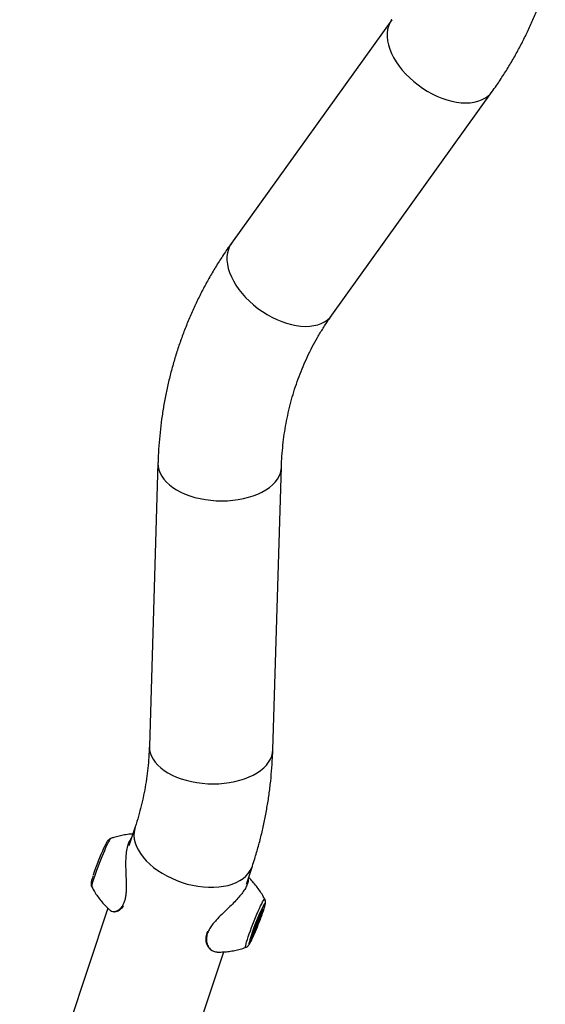
# Model space of a CAD drawing. Units: millimetres. Extents: x 0 to 42, y 0 to 29.8.
# Drawn here: x 25.3 to 26, y 21 to 22.4 of the extents above; entities that cross this region are included whole.
import ezdxf

# ---------------------------------------------------------------- set-up
doc = ezdxf.new("R2010")
doc.units = ezdxf.units.MM

msp = doc.modelspace()

# ---------------------------------------------------------------- linework, layer by layer
at = {"color": 7, "linetype": 'Continuous', "lineweight": 25}
for p, q in [((25.8227, 22.4045), (25.5922, 22.0829)), ((25.7367, 21.9793), (25.9672, 22.3009)), ((25.4863, 21.766), (25.4739, 21.3586)), ((25.6516, 21.3531), (25.664, 21.7606)), ((25.4535, 21.2423), (25.4444, 21.215)), ((25.6135, 21.1601), (25.6222, 21.186)), ((25.4144, 21.1251), (25.2873, 20.7438)), ((25.6306, 21.1115), (25.6371, 21.1245)), ((25.6307, 21.1115), (25.6372, 21.1246)), ((25.6372, 21.1246), (25.6353, 21.1157)), ((25.6223, 21.0897), (25.6306, 21.1115)), ((25.6223, 21.0896), (25.6307, 21.1115)), ((25.6353, 21.1157), (25.6269, 21.0938)), ((25.6317, 21.1114), (25.6275, 21.1015)), ((25.6301, 21.1039), (25.633, 21.1125)), ((25.6317, 21.1114), (25.633, 21.1125)), ((25.6275, 21.1015), (25.6246, 21.0928)), ((25.6251, 21.0943), (25.6259, 21.094)), ((25.6301, 21.1039), (25.6259, 21.094)), ((25.6287, 21.1044), (25.6301, 21.1039)), ((25.6269, 21.0938), (25.6204, 21.0808)), ((25.6204, 21.0808), (25.6223, 21.0896)), ((25.6205, 21.081), (25.6223, 21.0897)), ((25.6259, 21.094), (25.6246, 21.0928)), ((25.4574, 20.6918), (25.581, 21.0624))]:
    msp.add_line(p, q, dxfattribs=at)
at = {"color": 8, "linetype": 'Continuous', "lineweight": 25}
for p, q in [((25.6347, 21.1184), (25.6351, 21.1204)), ((25.6213, 21.0851), (25.6223, 21.0871))]:
    msp.add_line(p, q, dxfattribs=at)
at = {"color": 8, "linetype": 'Continuous', "lineweight": 25, "flags": 128}
for points in [[(25.82, 22.4), (25.8181, 22.3954), (25.8168, 22.3904), (25.8162, 22.3852), (25.8162, 22.3797), (25.8168, 22.374), (25.8181, 22.3681), (25.8199, 22.3621), (25.8224, 22.356), (25.8255, 22.3499), (25.8291, 22.3439), (25.8333, 22.3378), (25.8379, 22.3319), (25.843, 22.3262), (25.8486, 22.3207), (25.8545, 22.3155), (25.8607, 22.3105), (25.8672, 22.3059), (25.8739, 22.3016), (25.8808, 22.2978), (25.8878, 22.2944), (25.8949, 22.2915), (25.902, 22.2891), (25.909, 22.2872), (25.9159, 22.2858), (25.9226, 22.285), (25.9291, 22.2847), (25.9354, 22.2849), (25.9413, 22.2857), (25.9468, 22.287), (25.952, 22.2889), (25.9566, 22.2913), (25.9608, 22.2942), (25.9644, 22.2975), (25.9672, 22.3009)], [(25.8227, 22.4045), (25.8225, 22.4042), (25.82, 22.4)], [(25.5894, 22.0783), (25.5876, 22.0738), (25.5863, 22.0688), (25.5856, 22.0636), (25.5856, 22.0581), (25.5863, 22.0524), (25.5875, 22.0465), (25.5894, 22.0405), (25.5919, 22.0344), (25.5949, 22.0283), (25.5986, 22.0222), (25.6027, 22.0162), (25.6074, 22.0103), (25.6125, 22.0046), (25.618, 21.9991), (25.6239, 21.9938), (25.6301, 21.9889), (25.6367, 21.9843), (25.6434, 21.98), (25.6503, 21.9762), (25.6573, 21.9728), (25.6644, 21.9699), (25.6714, 21.9675), (25.6785, 21.9656), (25.6854, 21.9642), (25.6921, 21.9633), (25.6986, 21.963), (25.7048, 21.9633), (25.7107, 21.9641), (25.7163, 21.9654), (25.7214, 21.9673), (25.7261, 21.9697), (25.7302, 21.9725), (25.7339, 21.9759), (25.7367, 21.9793)], [(25.5922, 22.0829), (25.5919, 22.0825), (25.5894, 22.0783)], [(25.4863, 21.766), (25.4863, 21.7656), (25.4866, 21.761), (25.4876, 21.7563), (25.4893, 21.7518), (25.4917, 21.7473), (25.4947, 21.743), (25.4985, 21.7388), (25.5028, 21.7349), (25.5077, 21.7311), (25.5132, 21.7277), (25.5191, 21.7245), (25.5255, 21.7216), (25.5323, 21.719), (25.5395, 21.7168), (25.5469, 21.715), (25.5546, 21.7136), (25.5624, 21.7126), (25.5703, 21.712), (25.5783, 21.7118), (25.5863, 21.712), (25.5941, 21.7126), (25.6018, 21.7136), (25.6093, 21.715), (25.6165, 21.7169), (25.6234, 21.7191), (25.6299, 21.7216), (25.636, 21.7245), (25.6415, 21.7277), (25.6466, 21.7312), (25.651, 21.7349), (25.6549, 21.7389), (25.6581, 21.743), (25.6606, 21.7474), (25.6625, 21.7518), (25.6636, 21.7564), (25.664, 21.7605)], [(25.4739, 21.3586), (25.4739, 21.3581), (25.4741, 21.3535), (25.4751, 21.3489), (25.4768, 21.3444), (25.4792, 21.3399), (25.4823, 21.3356), (25.486, 21.3314), (25.4903, 21.3274), (25.4952, 21.3237), (25.5007, 21.3202), (25.5067, 21.317), (25.5131, 21.3141), (25.5199, 21.3116), (25.527, 21.3094), (25.5345, 21.3076), (25.5421, 21.3062), (25.55, 21.3051), (25.5579, 21.3045), (25.5659, 21.3043), (25.5738, 21.3045), (25.5817, 21.3051), (25.5894, 21.3062), (25.5969, 21.3076), (25.6041, 21.3094), (25.611, 21.3116), (25.6175, 21.3142), (25.6235, 21.317), (25.6291, 21.3202), (25.6341, 21.3237), (25.6386, 21.3275), (25.6424, 21.3314), (25.6456, 21.3356), (25.6482, 21.3399), (25.65, 21.3444), (25.6512, 21.3489), (25.6516, 21.3531)], [(25.4535, 21.2422), (25.4528, 21.2398), (25.4519, 21.2349), (25.4518, 21.2299), (25.4523, 21.2248), (25.4536, 21.2195), (25.4555, 21.2143), (25.4581, 21.209), (25.4613, 21.2038), (25.4651, 21.1986), (25.4695, 21.1936), (25.4745, 21.1887), (25.48, 21.1841), (25.4859, 21.1797), (25.4923, 21.1756), (25.499, 21.1717), (25.5061, 21.1683), (25.5134, 21.1651)], [(25.4142, 21.2189), (25.4127, 21.2158), (25.411, 21.2121), (25.4092, 21.2081), (25.4073, 21.2037), (25.4054, 21.1991), (25.4035, 21.1943), (25.4015, 21.1894), (25.3997, 21.1846), (25.3979, 21.1798), (25.3963, 21.1753), (25.3949, 21.1711), (25.3936, 21.1673), (25.3926, 21.164), (25.3918, 21.1611), (25.3912, 21.1589), (25.391, 21.1572), (25.391, 21.1562), (25.391, 21.1561)], [(25.5134, 21.1651), (25.5209, 21.1624), (25.5285, 21.1601), (25.5362, 21.1583), (25.5439, 21.1569), (25.5516, 21.1559), (25.5592, 21.1554), (25.5666, 21.1554), (25.5737, 21.1559), (25.5806, 21.1568), (25.5871, 21.1582), (25.5932, 21.16), (25.5989, 21.1623), (25.6041, 21.165), (25.6088, 21.1681), (25.6128, 21.1716), (25.6163, 21.1754), (25.6192, 21.1795), (25.6214, 21.1839), (25.6222, 21.186)], [(25.6356, 21.1318), (25.6369, 21.1344), (25.6381, 21.1364), (25.639, 21.1378), (25.6396, 21.1385), (25.64, 21.1385), (25.64, 21.1384)], [(25.6127, 21.0688), (25.6126, 21.0688), (25.6123, 21.0691), (25.6123, 21.0701), (25.6126, 21.0718), (25.6131, 21.074), (25.6139, 21.0769), (25.615, 21.0802), (25.6162, 21.084), (25.6177, 21.0882), (25.6193, 21.0927), (25.621, 21.0974), (25.6229, 21.1023), (25.6248, 21.1072), (25.6268, 21.1119), (25.6287, 21.1166), (25.6306, 21.121), (25.6324, 21.125), (25.634, 21.1287), (25.6356, 21.1318)], [(25.6369, 21.1183), (25.638, 21.1217), (25.639, 21.1248), (25.6397, 21.1274), (25.6402, 21.1295), (25.6404, 21.1309), (25.6404, 21.1317), (25.6401, 21.1319), (25.6396, 21.1314), (25.6388, 21.1303), (25.6378, 21.1286), (25.637, 21.127)], [(25.6331, 21.1113), (25.6338, 21.1136), (25.6343, 21.1154), (25.6346, 21.1166), (25.6345, 21.1172), (25.6342, 21.1171)], [(25.623, 21.0885), (25.623, 21.0884), (25.6232, 21.0882), (25.6236, 21.0886), (25.6237, 21.0887)], [(25.6183, 21.0795), (25.6179, 21.078), (25.6174, 21.0759), (25.6171, 21.0745), (25.6172, 21.0736), (25.6174, 21.0735), (25.618, 21.0739), (25.6187, 21.0751), (25.6197, 21.0768), (25.6209, 21.0791)]]:
    msp.add_lwpolyline(points, dxfattribs=at)
at = {"color": 7, "linetype": 'Continuous', "lineweight": 25, "flags": 128}
msp.add_lwpolyline([(25.6342, 21.1171), (25.6342, 21.117), (25.6337, 21.1163), (25.6329, 21.1148), (25.6319, 21.1128), (25.6308, 21.1104), (25.6296, 21.1075), (25.6284, 21.1045), (25.6271, 21.1013), (25.626, 21.0983), (25.6249, 21.0954), (25.6241, 21.0929), (25.6235, 21.0908), (25.6231, 21.0893), (25.623, 21.0885)], dxfattribs=at)
at = {"color": 8, "linetype": 'Continuous', "lineweight": 25}
for centre, radius, start, end in [((25.4335, 21.2116), 0.0206, 137.1, 159.3098), ((25.4074, 21.1834), 0.2376, 333.9709, 337.3091)]:
    msp.add_arc(centre, radius, start, end, dxfattribs=at)
at = {"color": 7, "linetype": 'Continuous', "lineweight": 25}
for centre, radius, start, end in [((25.756, 21.0526), 0.3824, 155.2815, 161.6984), ((25.9403, 20.9801), 0.337, 154.1445, 162.8328), ((25.4947, 21.1559), 0.1454, 332.4846, 342.1277), ((25.243, 21.2544), 0.4167, 337.0227, 340.9403)]:
    msp.add_arc(centre, radius, start, end, dxfattribs=at)
for centre, major_axis, ratio, start_param, end_param in [((25.6344, 21.1161), (0.000961, -0.000283), 0.704844, 4.587715, 6.158511), ((25.626, 21.0942), (0.000916, -0.000403), 0.433288, 0.090277, 1.186814)]:
    msp.add_ellipse(centre, major_axis=major_axis, ratio=ratio, start_param=start_param, end_param=end_param, dxfattribs=at)
for points, knots in [([(25.9672, 22.3009), (25.9693, 22.3039), (25.9751, 22.312), (25.984, 22.3255), (25.9939, 22.3415), (26.0032, 22.3579), (26.012, 22.3745), (26.0202, 22.3914), (26.0279, 22.4086), (26.035, 22.4261), (26.0401, 22.4402), (26.0429, 22.4484), (26.0437, 22.4508)], [0, 0, 0, 0, 0.063961, 0.175675, 0.287338, 0.398947, 0.510518, 0.622066, 0.733606, 0.84515, 0.956715, 1, 1, 1, 1]), ([(25.5922, 22.0829), (25.5901, 22.08), (25.5844, 22.0719), (25.5754, 22.0584), (25.5655, 22.0423), (25.5562, 22.026), (25.5474, 22.0093), (25.5392, 21.9924), (25.5315, 21.9752), (25.5245, 21.9577), (25.518, 21.94), (25.5121, 21.9221), (25.5068, 21.904), (25.5021, 21.8856), (25.4979, 21.8671), (25.4944, 21.8483), (25.4915, 21.8294), (25.4892, 21.8104), (25.4875, 21.7912), (25.4867, 21.7764), (25.4864, 21.7679), (25.4863, 21.766)], [0, 0, 0, 0, 0.032011, 0.087922, 0.143808, 0.199667, 0.255506, 0.311334, 0.367158, 0.422984, 0.478821, 0.534676, 0.590557, 0.646472, 0.702428, 0.75843, 0.814486, 0.870599, 0.926776, 0.983019, 1, 1, 1, 1]), ([(25.664, 21.7606), (25.6641, 21.7632), (25.6644, 21.7711), (25.6653, 21.7843), (25.667, 21.8), (25.6692, 21.8156), (25.6721, 21.8311), (25.6755, 21.8463), (25.6795, 21.8614), (25.6841, 21.8763), (25.6893, 21.8909), (25.6951, 21.9054), (25.7014, 21.9195), (25.7083, 21.9335), (25.7158, 21.9471), (25.7239, 21.9604), (25.7309, 21.9711), (25.7353, 21.9773), (25.7367, 21.9793)], [0, 0, 0, 0, 0.032064, 0.098057, 0.16417, 0.230475, 0.29697, 0.363647, 0.430496, 0.497501, 0.564645, 0.631902, 0.699247, 0.766651, 0.83408, 0.901493, 0.968858, 1, 1, 1, 1]), ([(25.4739, 21.3586), (25.4738, 21.356), (25.4735, 21.348), (25.4726, 21.3349), (25.4709, 21.3191), (25.4687, 21.3035), (25.4658, 21.2881), (25.4624, 21.2728), (25.4584, 21.2575), (25.4551, 21.2474), (25.4535, 21.2423)], [0, 0, 0, 0, 0.0640814, 0.1959734, 0.3281054, 0.4606216, 0.5935157, 0.7267747, 0.8603769, 1, 1, 1, 1]), ([(25.6222, 21.186), (25.6233, 21.1895), (25.6264, 21.1989), (25.6309, 21.2145), (25.6357, 21.2328), (25.6398, 21.2513), (25.6433, 21.2701), (25.6463, 21.289), (25.6486, 21.308), (25.6503, 21.3272), (25.6512, 21.3423), (25.6515, 21.3509), (25.6516, 21.3531)], [0, 0, 0, 0, 0.064084, 0.175974, 0.287909, 0.399925, 0.512034, 0.624249, 0.73658, 0.849037, 0.961627, 1, 1, 1, 1]), ([(25.4183, 21.2256), (25.4181, 21.2255), (25.4174, 21.2253), (25.4164, 21.2247), (25.4153, 21.2238), (25.4145, 21.223), (25.4137, 21.222), (25.4128, 21.2206), (25.4118, 21.2187), (25.4105, 21.2163), (25.4096, 21.2143), (25.4091, 21.2133)], [0, 0, 0, 0, 0.025429, 0.09223, 0.158979, 0.231899, 0.322055, 0.45397, 0.647674, 0.824674, 1, 1, 1, 1]), ([(25.4501, 21.2321), (25.4488, 21.232), (25.4448, 21.2318), (25.4383, 21.2309), (25.4304, 21.2293), (25.4237, 21.2275), (25.4198, 21.2261), (25.4183, 21.2256)], [0, 0, 0, 0, 0.117653, 0.366242, 0.612005, 0.85481, 1, 1, 1, 1]), ([(25.3928, 21.1719), (25.3926, 21.1715), (25.3921, 21.17), (25.3915, 21.1677), (25.3907, 21.1651), (25.3903, 21.1631), (25.3901, 21.1614), (25.39, 21.1601), (25.3902, 21.1585), (25.3904, 21.1572), (25.3909, 21.1564), (25.391, 21.1562)], [0, 0, 0, 0, 0.0578306, 0.2317301, 0.4099442, 0.5989996, 0.7128065, 0.8242428, 0.8952752, 0.9678744, 1, 1, 1, 1]), ([(25.616, 21.1675), (25.616, 21.1674), (25.6165, 21.166), (25.6159, 21.1625), (25.6139, 21.1569), (25.6104, 21.1509), (25.6057, 21.1445), (25.6001, 21.138), (25.5934, 21.1311), (25.586, 21.1239), (25.578, 21.1162), (25.5709, 21.1091), (25.5653, 21.1026), (25.5613, 21.097), (25.5582, 21.0912), (25.5564, 21.0858), (25.5558, 21.081), (25.5562, 21.0763), (25.5576, 21.0717), (25.5601, 21.0679), (25.563, 21.0651), (25.565, 21.064), (25.566, 21.0634)], [0, 0, 0, 0, 0.005447, 0.073385, 0.134142, 0.196899, 0.254046, 0.312725, 0.372337, 0.433403, 0.498351, 0.565305, 0.608016, 0.65175, 0.694571, 0.73911, 0.775579, 0.812993, 0.863065, 0.914551, 0.95701, 1, 1, 1, 1]), ([(25.6401, 21.1382), (25.6391, 21.14), (25.6369, 21.1443), (25.6329, 21.1505), (25.628, 21.1571), (25.6227, 21.1634), (25.6189, 21.1675), (25.6167, 21.1694), (25.6166, 21.1695)], [0, 0, 0, 0, 0.156303, 0.364064, 0.572364, 0.781081, 0.990124, 1, 1, 1, 1]), ([(25.391, 21.1562), (25.3919, 21.1544), (25.3942, 21.1502), (25.3982, 21.144), (25.403, 21.1374), (25.4084, 21.1311), (25.4131, 21.1261), (25.4163, 21.1234), (25.4174, 21.1224)], [0, 0, 0, 0, 0.139962, 0.328956, 0.51844, 0.708302, 0.898462, 1, 1, 1, 1]), ([(25.6371, 21.119), (25.6375, 21.1201), (25.6382, 21.1224), (25.6392, 21.1254), (25.64, 21.1282), (25.6406, 21.1307), (25.641, 21.1326), (25.6411, 21.1343), (25.641, 21.1357), (25.6407, 21.137), (25.6403, 21.1379), (25.6401, 21.1382)], [0, 0, 0, 0, 0.135741, 0.282303, 0.431443, 0.586325, 0.759058, 0.838898, 0.899978, 0.961448, 1, 1, 1, 1]), ([(25.4174, 21.1224), (25.4176, 21.1222), (25.4185, 21.1212), (25.4199, 21.1205), (25.4214, 21.1206), (25.4214, 21.1206)], [0, 0, 0, 0, 0.181471, 0.968398, 1, 1, 1, 1]), ([(25.422, 21.1203), (25.4226, 21.1202), (25.424, 21.1201), (25.4263, 21.1205), (25.429, 21.1214), (25.4316, 21.123), (25.4339, 21.1252), (25.4357, 21.1271), (25.4365, 21.1285), (25.4367, 21.1289)], [0, 0, 0, 0, 0.12256, 0.300121, 0.473911, 0.642824, 0.806958, 0.943773, 1, 1, 1, 1]), ([(25.6331, 21.1114), (25.6333, 21.1118), (25.6337, 21.113), (25.6342, 21.1147), (25.6346, 21.1164), (25.6348, 21.1174), (25.6347, 21.1183), (25.6347, 21.1188), (25.6345, 21.1191), (25.6344, 21.1191)], [0, 0, 0, 0, 0.118574, 0.347646, 0.580667, 0.829697, 0.918194, 0.995321, 1, 1, 1, 1]), ([(25.5574, 21.0915), (25.5571, 21.0909), (25.5563, 21.0891), (25.5555, 21.086), (25.555, 21.0824), (25.5551, 21.0791), (25.5556, 21.0758), (25.5567, 21.0728), (25.5581, 21.0702), (25.5592, 21.0688), (25.5597, 21.0681)], [0, 0, 0, 0, 0.060513, 0.195918, 0.329008, 0.456619, 0.59255, 0.734684, 0.884079, 1, 1, 1, 1]), ([(25.6207, 21.0785), (25.6209, 21.0789), (25.6216, 21.0804), (25.6226, 21.0825), (25.6234, 21.0843), (25.6237, 21.085)], [0, 0, 0, 0, 0.248577, 0.737392, 1, 1, 1, 1]), ([(25.6217, 21.0868), (25.6219, 21.0869), (25.6223, 21.087), (25.6228, 21.0874), (25.6231, 21.0878), (25.6233, 21.0881), (25.6234, 21.0883)], [0, 0, 0, 0, 0.183089, 0.386653, 0.683274, 1, 1, 1, 1]), ([(25.6237, 21.085), (25.624, 21.0855), (25.6247, 21.0872), (25.6257, 21.0894), (25.6264, 21.0911), (25.6266, 21.0915)], [0, 0, 0, 0, 0.261363, 0.832222, 1, 1, 1, 1]), ([(25.5597, 21.0681), (25.5601, 21.0677), (25.5613, 21.0664), (25.5629, 21.0649), (25.5643, 21.0643), (25.5647, 21.064)], [0, 0, 0, 0, 0.265797, 0.762865, 1, 1, 1, 1]), ([(25.5716, 21.0622), (25.5733, 21.0621), (25.5777, 21.0621), (25.5848, 21.0626), (25.5928, 21.0636), (25.6007, 21.0652), (25.6073, 21.067), (25.6113, 21.0684), (25.6128, 21.069)], [0, 0, 0, 0, 0.119286, 0.314351, 0.507294, 0.698044, 0.886497, 1, 1, 1, 1]), ([(25.6128, 21.0689), (25.6132, 21.0691), (25.614, 21.0694), (25.6151, 21.0701), (25.616, 21.071), (25.6168, 21.0719), (25.6176, 21.073), (25.6185, 21.0744), (25.6196, 21.0763), (25.6203, 21.0778), (25.6207, 21.0785)], [0, 0, 0, 0, 0.0545335, 0.1341628, 0.2161756, 0.3086773, 0.4290777, 0.6189355, 0.838237, 1, 1, 1, 1]), ([(25.566, 21.0634), (25.5671, 21.063), (25.5689, 21.0622), (25.5708, 21.0623), (25.5716, 21.0623)], [0, 0, 0, 0, 0.59318, 1, 1, 1, 1])]:
    msp.add_open_spline(points, degree=3, knots=knots, dxfattribs=at)
at = {"color": 8, "linetype": 'Continuous', "lineweight": 25}
msp.add_open_spline([(25.4214, 21.1206), (25.4228, 21.1206), (25.4251, 21.1205), (25.4291, 21.1222), (25.4324, 21.1248), (25.4352, 21.1283), (25.4375, 21.1324), (25.4392, 21.1374), (25.4403, 21.143), (25.4409, 21.149), (25.4411, 21.1559), (25.441, 21.1638), (25.4406, 21.1737), (25.4402, 21.1847), (25.4402, 21.196), (25.441, 21.2062), (25.4427, 21.2148), (25.445, 21.2215), (25.4471, 21.2245), (25.448, 21.2259)], degree=3, knots=[0, 0, 0, 0, 0.070742, 0.126666, 0.183935, 0.227389, 0.271996, 0.315511, 0.360464, 0.401508, 0.443405, 0.500915, 0.559769, 0.639077, 0.72099, 0.795578, 0.872681, 0.941633, 1, 1, 1, 1], dxfattribs=at)

doc.saveas('drawing.dxf')
